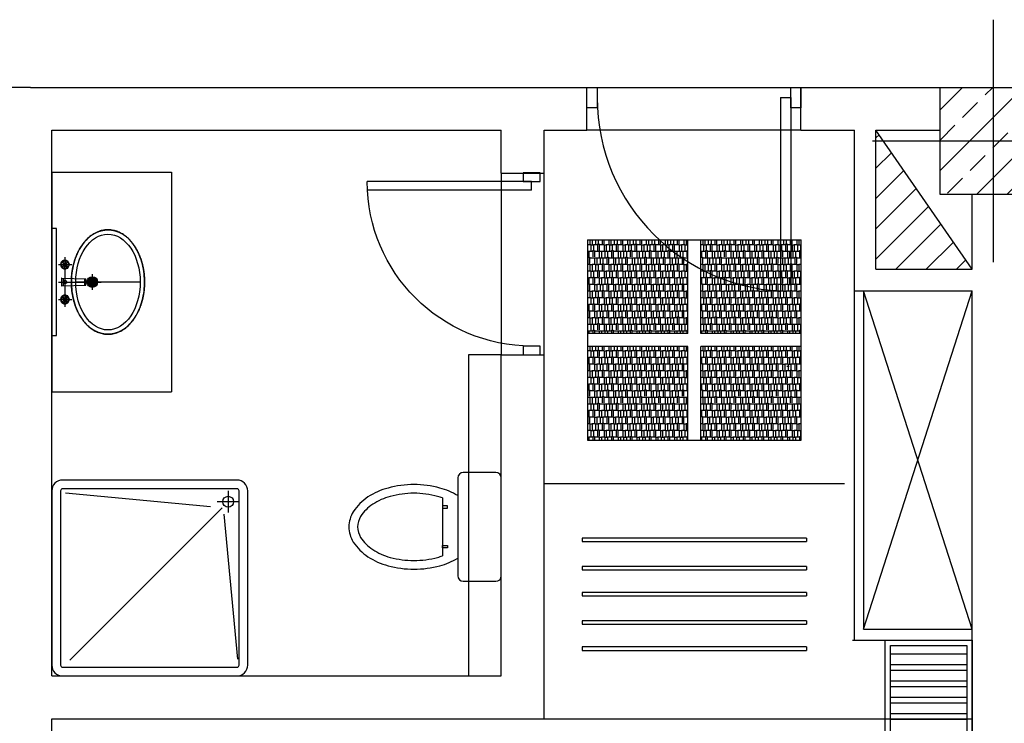
# Model space of a CAD drawing. Units: inches. Extents: x -511 to -161, y -226 to -97.
# Drawn here: x -392 to -388, y -179 to -176 of the extents above; entities that cross this region are included whole.
import ezdxf

# ---------------------------------------------------------------- set-up
doc = ezdxf.new("R2010")
doc.units = ezdxf.units.IN
doc.header["$MEASUREMENT"] = 0
for name, pattern in [('ACAD_ISO03W100', [30, 12, -18]), ('CENTER2', [1.125, 0.75, -0.125, 0.125, -0.125]), ('HIDDEN', [0.375, 0.25, -0.125])]:
    doc.linetypes.add(name, pattern=pattern)
for name, color, linetype in [('1', 1, 'Continuous'), ('2', 2, 'Continuous'), ('3', 3, 'Continuous'), ('4', 4, 'Continuous'), ('A-Flor-Pfix', 140, 'Continuous'), ('door', 253, 'Continuous'), ('hatch', 252, 'Continuous'), ('NOI-THAT-WC', 11, 'Continuous'), ('THIET-BI', 21, 'Continuous')]:
    doc.layers.add(name, color=color, linetype=linetype)

# ---------------------------------------------------------------- blocks, each defined once
blk = doc.blocks.new('A-LDOOR')
at = {"layer": 'door'}
for p, q in [((-0.9524, 0), (-0.9524, 0.9048)), ((-0.9048, 0), (-0.9048, 0.9035)), ((-0.9048, 0), (-0.9524, 0))]:
    blk.add_line(p, q, dxfattribs=at)
for points in [[(-1, -0.0476), (-1, 0.0476), (-0.9524, 0.0476), (-0.9524, -0.0476)], [(-0.0476, -0.0476), (-0.0476, 0.0476), (0, 0.0476), (0, -0.0476)]]:
    blk.add_lwpolyline(points, close=True, dxfattribs=at)
blk.add_arc((-0.9524, 0), 0.9048, 0, 90, dxfattribs=at)
blk = doc.blocks.new('*X1472')
at = {"color": 0}
for p, q in [((110.6635, -12.6559), (111.051, -12.2684)), ((110.6635, -12.3731), (110.7682, -12.2684)), ((110.8743, -12.3037), (110.9096, -12.2684)), ((111.1218, -12.339), (111.1635, -12.2974)), ((110.7683, -12.4097), (110.839, -12.339)), ((111.0158, -12.4451), (111.0865, -12.3744)), ((110.6635, -12.5145), (110.7329, -12.4451)), ((110.8339, -12.7684), (111.1635, -12.4388)), ((110.9097, -12.5511), (110.9804, -12.4804)), ((110.8036, -12.6572), (110.8743, -12.5865)), ((111.1572, -12.5865), (111.1635, -12.5802)), ((111.0511, -12.6926), (111.1218, -12.6219)), ((110.6976, -12.7633), (110.7683, -12.6926)), ((110.9753, -12.7684), (111.0158, -12.7279)), ((111.1167, -12.7684), (111.1635, -12.7216))]:
    blk.add_line(p, q, dxfattribs=at)
blk = doc.blocks.new('*X1507')
at = {"color": 0}
for p, q in [((126.9274, 35.9935), (126.9423, 36.0083)), ((127.875, 35.8097), (128.0274, 35.9621)), ((126.9274, 35.852), (127.0001, 35.9248)), ((126.9274, 35.7106), (127.058, 35.8412)), ((127.5865, 35.3798), (128.0274, 35.8207)), ((126.9274, 35.5692), (127.1158, 35.7576)), ((126.9274, 35.4278), (127.1737, 35.6741)), ((127.728, 35.3798), (128.0274, 35.6792)), ((127.0209, 35.3798), (127.2315, 35.5905)), ((127.8694, 35.3798), (128.0274, 35.5378)), ((127.1623, 35.3798), (127.2894, 35.5069)), ((127.3037, 35.3798), (127.3472, 35.4234)), ((128.0108, 35.3798), (128.0274, 35.3964))]:
    blk.add_line(p, q, dxfattribs=at)

msp = doc.modelspace()

# ---------------------------------------------------------------- hatches: boundary and pattern name
at = {"layer": 'A-Flor-Pfix'}
h = msp.add_hatch(dxfattribs=at)
h.set_pattern_fill('AR-RSHKE', color=8, scale=0.0001, angle=-180, style=0)
h.set_pattern_definition([(3e-14, (-380.055184, -127.5999), (0.06477, -0.03048), [0.01524, -0.0127, 0.01778, -0.00762, 0.02286, -0.01016]), (3e-14, (-380.039944, -127.60117), (0.06477, -0.03048), [0.0127, -0.04826, 0.01016, -0.01524]), (3e-14, (-380.009464, -127.597996), (0.06477, -0.03048), [0.00762, -0.07874]), (270, (-380.055184, -127.599901), (-0.02159, -0.03048), [0.02921, -0.09271]), (270, (-380.039944, -127.599901), (-0.02159, -0.03048), [0.028575, -0.093345]), (270, (-380.027244, -127.599901), (-0.02159, -0.03048), [0.02667, -0.09525]), (270, (-380.009464, -127.597996), (-0.02159, -0.03048), [0.02921, -0.09271]), (270, (-380.001844, -127.597996), (-0.02159, -0.03048), [0.02921, -0.09271]), (270, (-379.978984, -127.599901), (-0.02159, -0.03048), [0.02794, -0.09398])])
h.paths.add_polyline_path([(-388.9857, -177.48), (-389.4457, -177.48), (-389.4457, -177.05), (-388.9857, -177.05)])
h.paths.add_polyline_path([(-388.4657, -177.48), (-388.9257, -177.48), (-388.9257, -177.0537, 0.105354), (-388.5307, -177.14), (-388.5207, -177.14), (-388.5207, -177.05), (-388.4657, -177.05)])
h.paths.add_polyline_path([(-388.5307, -177.14, -0.105354), (-388.9257, -177.0537), (-388.9257, -177.05), (-388.5307, -177.05)], flags=17)
h.paths.add_polyline_path([(-388.5207, -177.14), (-388.5307, -177.14), (-388.5307, -177.05), (-388.5207, -177.05)], flags=17)
h.paths.add_polyline_path([(-388.5307, -176.99), (-388.9257, -176.99), (-388.9257, -176.56), (-388.5307, -176.56)])
h.paths.add_polyline_path([(-388.4657, -176.99), (-388.5207, -176.99), (-388.5207, -176.56), (-388.4657, -176.56)])
h.paths.add_polyline_path([(-388.5207, -176.99), (-388.5307, -176.99), (-388.5307, -176.56), (-388.5207, -176.56)])
h.paths.add_polyline_path([(-388.9857, -176.99), (-389.0439, -176.99, -0.149457), (-389.4139, -176.56), (-388.9857, -176.56)])
h.paths.add_polyline_path([(-389.0439, -176.99), (-389.4457, -176.99), (-389.4457, -176.56), (-389.4139, -176.56, 0.149457)])
at = {"layer": 'NOI-THAT-WC'}
h = msp.add_hatch(color=8, dxfattribs=at)
h.dxf.hatch_style = 1
h.paths.add_polyline_path([(-391.6965, -176.7541, -1), (-391.7453, -176.7541, -1)])

# ---------------------------------------------------------------- linework, layer by layer
at = {"color": 8}
msp.add_lwpolyline([(-391.9068, -177.0003), (-391.8859, -177.0003), (-391.8859, -176.5079), (-391.9068, -176.5079)], close=True, dxfattribs=at)
at = {"layer": '1', "color": 8, "linetype": 'HIDDEN', "ltscale": 45}
for p, q in [((-389.4491, -175.8599), (-388.4661, -175.8599)), ((-388.4661, -176.0566), (-389.4491, -176.0566)), ((-389.8424, -176.2532), (-389.8424, -177.0888)), ((-389.6457, -177.0888), (-389.6457, -176.2532))]:
    msp.add_line(p, q, dxfattribs=at)
at = {"layer": '1', "color": 8}
for p, q in [((-391.9068, -176.2491), (-391.9068, -177.2591)), ((-391.9068, -176.2491), (-391.3568, -176.2491)), ((-391.3568, -176.2491), (-391.3568, -177.2591)), ((-388.2203, -178.3991), (-388.2203, -176.7939)), ((-388.1796, -178.3491), (-387.6796, -176.7939)), ((-387.6796, -178.3491), (-388.1796, -176.7939)), ((-388.1796, -176.7939), (-388.1796, -178.3491)), ((-391.9068, -177.2591), (-391.3568, -177.2591)), ((-388.1796, -178.3491), (-387.6796, -178.3491)), ((-388.2296, -178.3991), (-387.6796, -178.3991)), ((-387.7046, -178.4631), (-388.0546, -178.4631)), ((-387.7046, -178.5131), (-388.0546, -178.5131)), ((-387.7046, -178.5381), (-388.0546, -178.5381)), ((-387.7046, -178.5881), (-388.0546, -178.5881)), ((-387.7046, -178.6131), (-388.0546, -178.6131)), ((-387.7046, -178.6631), (-388.0546, -178.6631)), ((-387.7046, -178.6881), (-388.0546, -178.6881)), ((-387.7046, -178.7381), (-388.0546, -178.7381)), ((-387.7046, -178.7631), (-388.0546, -178.7631))]:
    msp.add_line(p, q, dxfattribs=at)
at = {"layer": '1', "linetype": 'HIDDEN', "ltscale": 45}
for p, q in [((-388.4407, -177.93), (-389.4707, -177.93)), ((-389.4707, -177.93), (-389.4707, -177.9462)), ((-389.4707, -177.9462), (-388.4407, -177.9462)), ((-388.4407, -177.93), (-388.4407, -177.9462)), ((-388.4407, -178.06), (-389.4707, -178.06)), ((-389.4707, -178.06), (-389.4707, -178.0762)), ((-389.4707, -178.0762), (-388.4407, -178.0762)), ((-388.4407, -178.06), (-388.4407, -178.0762)), ((-388.4407, -178.18), (-389.4707, -178.18)), ((-389.4707, -178.18), (-389.4707, -178.1962)), ((-389.4707, -178.1962), (-388.4407, -178.1962)), ((-388.4407, -178.18), (-388.4407, -178.1962)), ((-388.4407, -178.31), (-389.4707, -178.31)), ((-389.4707, -178.31), (-389.4707, -178.3262)), ((-389.4707, -178.3262), (-388.4407, -178.3262)), ((-388.4407, -178.31), (-388.4407, -178.3262)), ((-388.4407, -178.43), (-389.4707, -178.43)), ((-389.4707, -178.43), (-389.4707, -178.4462)), ((-388.4407, -178.43), (-388.4407, -178.4462)), ((-389.4707, -178.4462), (-388.4407, -178.4462))]:
    msp.add_line(p, q, dxfattribs=at)
at = {"layer": '1', "color": 8}
for points in [[(-388.0796, -179.3991), (-388.0796, -178.3991), (-387.6796, -178.3991), (-387.6796, -179.3991)], [(-388.0546, -179.3741), (-388.0546, -178.4241), (-387.7046, -178.4241), (-387.7046, -179.3741)]]:
    msp.add_lwpolyline(points, close=True, dxfattribs=at)
msp.add_open_spline([(-391.6489, -176.9941), (-391.6543, -176.9941), (-391.6596, -176.9937), (-391.6723, -176.992), (-391.6795, -176.9903), (-391.6937, -176.9857), (-391.7006, -176.9828), (-391.714, -176.9758), (-391.7206, -176.9717), (-391.7331, -176.9624), (-391.7391, -176.9572), (-391.7506, -176.9459), (-391.756, -176.9398), (-391.7697, -176.9222), (-391.7774, -176.9101), (-391.7909, -176.884), (-391.7966, -176.87), (-391.8061, -176.8407), (-391.8098, -176.8253), (-391.8149, -176.794), (-391.8164, -176.778), (-391.8172, -176.7458), (-391.8164, -176.7297), (-391.8127, -176.6979), (-391.8097, -176.6823), (-391.8016, -176.6522), (-391.7965, -176.6378), (-391.7843, -176.6105), (-391.7772, -176.5977), (-391.7612, -176.5743), (-391.7523, -176.5637), (-391.7355, -176.5477), (-391.728, -176.5417), (-391.7123, -176.5312), (-391.7041, -176.5269), (-391.6886, -176.5205), (-391.6815, -176.5183), (-391.6669, -176.5152), (-391.6596, -176.5143), (-391.6448, -176.5139), (-391.6374, -176.5144), (-391.6228, -176.5167), (-391.6156, -176.5185), (-391.6014, -176.5235), (-391.5945, -176.5266), (-391.5811, -176.534), (-391.5746, -176.5383), (-391.5621, -176.5479), (-391.5562, -176.5532), (-391.5399, -176.5699), (-391.5303, -176.5825), (-391.5135, -176.6102), (-391.5062, -176.6254), (-391.4954, -176.6549), (-391.4913, -176.6689), (-391.4852, -176.6977), (-391.4831, -176.7125), (-391.4807, -176.7425), (-391.4806, -176.7576), (-391.4822, -176.7876), (-391.484, -176.8025), (-391.4894, -176.8316), (-391.4931, -176.8458), (-391.5023, -176.873), (-391.5079, -176.886), (-391.5206, -176.9103), (-391.5278, -176.9217), (-391.5437, -176.9424), (-391.5524, -176.9516), (-391.5688, -176.9658), (-391.5763, -176.9711), (-391.5918, -176.9803), (-391.5998, -176.9841), (-391.6163, -176.9899), (-391.6248, -176.9919), (-391.6385, -176.9937), (-391.6437, -176.9941), (-391.6489, -176.9941)], degree=3, knots=[0, 0, 0, 0, 0.090826, 0.090826, 0.21471, 0.21471, 0.338595, 0.338595, 0.46248, 0.46248, 0.586364, 0.586364, 0.710249, 0.710249, 0.916994, 0.916994, 1.123739, 1.123739, 1.330484, 1.330484, 1.537229, 1.537229, 1.743974, 1.743974, 1.950719, 1.950719, 2.157464, 2.157464, 2.364209, 2.364209, 2.570954, 2.570954, 2.722365, 2.722365, 2.873775, 2.873775, 2.998351, 2.998351, 3.122926, 3.122926, 3.247502, 3.247502, 3.372077, 3.372077, 3.496653, 3.496653, 3.621228, 3.621228, 3.745803, 3.745803, 3.97867, 3.97867, 4.211537, 4.211537, 4.404978, 4.404978, 4.598418, 4.598418, 4.791859, 4.791859, 4.9853, 4.9853, 5.17874, 5.17874, 5.372181, 5.372181, 5.565622, 5.565622, 5.759062, 5.759062, 5.904694, 5.904694, 6.050326, 6.050326, 6.195957, 6.195957, 6.283185, 6.283185, 6.283185, 6.283185], dxfattribs=at)
at = {"layer": '2'}
msp.add_line((-388.5307, -177.14), (-388.5207, -177.14), dxfattribs=at)
at = {"layer": '3', "linetype": 'HIDDEN', "ltscale": 45}
for p, q in [((-389.4457, -176.56), (-389.4457, -177.48)), ((-389.4457, -176.56), (-388.4657, -176.56)), ((-388.9857, -176.99), (-388.9857, -176.56)), ((-388.9257, -176.99), (-388.9257, -176.56)), ((-388.4657, -177.48), (-388.4657, -176.56)), ((-388.9857, -176.99), (-389.4457, -176.99)), ((-388.4657, -176.99), (-388.9257, -176.99)), ((-388.9857, -177.05), (-389.4457, -177.05)), ((-388.9857, -177.48), (-388.9857, -177.05)), ((-388.9257, -177.48), (-388.9257, -177.05)), ((-388.4657, -177.05), (-388.9257, -177.05)), ((-389.4457, -177.48), (-388.4657, -177.48)), ((-389.6457, -177.68), (-388.2657, -177.68)), ((-389.6457, -178.76), (-387.6796, -178.76))]:
    msp.add_line(p, q, dxfattribs=at)
at = {"layer": '4', "color": 8}
for p, q in [((-389.9924, -177.0888), (-389.9924, -178.5634)), ((-389.8424, -177.0888), (-389.9924, -177.0888))]:
    msp.add_line(p, q, dxfattribs=at)
at = {"layer": 'A-Flor-Pfix', "color": 8}
for p, q in [((-391.0968, -177.7134), (-391.0968, -177.8134)), ((-391.1777, -177.7866), (-391.8437, -177.724)), ((-391.0468, -177.7634), (-391.1468, -177.7634)), ((-391.125, -177.7915), (-391.8241, -178.4907)), ((-391.1172, -177.8204), (-391.0546, -178.4864))]:
    msp.add_line(p, q, dxfattribs=at)
for points in [[(-391.0568, -177.6634), (-391.8568, -177.6634, 0.414214), (-391.9068, -177.7134), (-391.9068, -178.5134, 0.414214), (-391.8568, -178.5634), (-391.0568, -178.5634, 0.414214), (-391.0068, -178.5134), (-391.0068, -177.7134, 0.414214)], [(-391.0568, -177.7034), (-391.8568, -177.7034, 0.414214), (-391.8668, -177.7134), (-391.8668, -178.5134, 0.414214), (-391.8568, -178.5234), (-391.0568, -178.5234, 0.414214), (-391.0468, -178.5134), (-391.0468, -177.7134, 0.414214)]]:
    msp.add_lwpolyline(points, format="xyb", close=True, dxfattribs=at)
msp.add_circle((-391.0968, -177.7634), 0.025, dxfattribs=at)
at = {"layer": 'hatch', "color": 1}
for p, q in [((-387.5813, -176.6625), (-387.5813, -175.5489)), ((-388.1381, -176.1057), (-387.0245, -176.1057))]:
    msp.add_line(p, q, dxfattribs=at)
at = {"layer": 'hatch'}
for p, q in [((-392.0051, -175.8599), (-394.5611, -175.8599)), ((-392.0051, -175.8599), (-389.4491, -175.8599)), ((-389.4491, -176.0566), (-389.4491, -175.8599)), ((-388.4661, -176.0566), (-388.4661, -175.8599)), ((-388.4661, -175.8599), (-387.7779, -175.8599)), ((-391.9068, -178.5634), (-391.9068, -176.0566)), ((-391.9068, -176.0566), (-389.8424, -176.0566)), ((-389.8424, -176.2532), (-389.8424, -176.0566)), ((-389.6457, -176.0566), (-389.4491, -176.0566)), ((-389.6457, -176.2532), (-389.6457, -176.0566)), ((-388.4661, -176.0566), (-388.2203, -176.0566)), ((-388.2203, -176.7939), (-388.2203, -176.0566)), ((-388.122, -176.6956), (-388.122, -176.0566)), ((-387.6796, -176.6956), (-388.122, -176.0566)), ((-388.122, -176.0566), (-387.8271, -176.0566)), ((-389.8424, -176.2532), (-389.6457, -176.2532)), ((-387.6796, -176.6956), (-387.6796, -176.3515)), ((-388.122, -176.6956), (-387.6796, -176.6956)), ((-388.2203, -176.7939), (-387.6796, -176.7939)), ((-387.6796, -182.9639), (-387.6796, -176.7939)), ((-389.8424, -178.5634), (-389.8424, -177.0888)), ((-389.8424, -177.0888), (-389.6457, -177.0888)), ((-389.6457, -178.76), (-389.6457, -177.0888)), ((-391.9068, -178.5634), (-389.8424, -178.5634)), ((-391.9068, -182.9639), (-391.9068, -178.76)), ((-391.9068, -178.76), (-389.6457, -178.76))]:
    msp.add_line(p, q, dxfattribs=at)
at = {"layer": 'hatch', "color": 5}
msp.add_lwpolyline([(-387.8271, -175.8599), (-387.3355, -175.8599), (-387.3355, -176.3515), (-387.8271, -176.3515)], close=True, dxfattribs=at)
at = {"layer": 'NOI-THAT-WC', "color": 8, "linetype": 'CENTER2'}
for p, q in [((-391.8768, -176.6741), (-391.8154, -176.6741)), ((-391.8465, -176.6402), (-391.8465, -176.8682)), ((-391.7209, -176.7183), (-391.7209, -176.7899)), ((-391.8768, -176.7541), (-391.68, -176.7541)), ((-391.8768, -176.8341), (-391.8154, -176.8341))]:
    msp.add_line(p, q, dxfattribs=at)
at = {"layer": 'NOI-THAT-WC', "color": 8}
for p, q in [((-391.8656, -176.6724), (-391.8537, -176.6734)), ((-391.8656, -176.6757), (-391.8537, -176.6747)), ((-391.8612, -176.6617), (-391.852, -176.6694)), ((-391.8612, -176.6864), (-391.852, -176.6787)), ((-391.8588, -176.6594), (-391.8511, -176.6685)), ((-391.8588, -176.6888), (-391.8511, -176.6796)), ((-391.8482, -176.655), (-391.8471, -176.6669)), ((-391.8448, -176.655), (-391.8459, -176.6669)), ((-391.8342, -176.6594), (-391.8418, -176.6685)), ((-391.8342, -176.6888), (-391.8418, -176.6796)), ((-391.8318, -176.6617), (-391.841, -176.6694)), ((-391.8318, -176.6864), (-391.841, -176.6787)), ((-391.8274, -176.6724), (-391.8393, -176.6734)), ((-391.8274, -176.6757), (-391.8393, -176.6747)), ((-391.8482, -176.6932), (-391.8471, -176.6813)), ((-391.8448, -176.6932), (-391.8459, -176.6813)), ((-391.8625, -176.7377), (-391.8625, -176.7704)), ((-391.8608, -176.7361), (-391.752, -176.7399)), ((-391.8608, -176.772), (-391.752, -176.7683)), ((-391.8545, -176.7363), (-391.8545, -176.7718)), ((-391.5009, -176.7541), (-391.7969, -176.7541)), ((-391.7545, -176.7683), (-391.7545, -176.7398)), ((-391.7505, -176.7667), (-391.7505, -176.7415)), ((-391.8482, -176.815), (-391.8471, -176.8269)), ((-391.8448, -176.815), (-391.8459, -176.8269)), ((-391.8656, -176.8324), (-391.8537, -176.8334)), ((-391.8656, -176.8357), (-391.8537, -176.8347)), ((-391.8612, -176.8217), (-391.852, -176.8294)), ((-391.8612, -176.8464), (-391.852, -176.8387)), ((-391.8588, -176.8194), (-391.8511, -176.8285)), ((-391.8588, -176.8488), (-391.8511, -176.8396)), ((-391.8482, -176.8532), (-391.8471, -176.8413)), ((-391.8448, -176.8532), (-391.8459, -176.8413)), ((-391.8342, -176.8194), (-391.8418, -176.8285)), ((-391.8342, -176.8488), (-391.8418, -176.8396)), ((-391.8318, -176.8217), (-391.841, -176.8294)), ((-391.8318, -176.8464), (-391.841, -176.8387)), ((-391.8274, -176.8324), (-391.8393, -176.8334)), ((-391.8274, -176.8357), (-391.8393, -176.8347))]:
    msp.add_line(p, q, dxfattribs=at)
for centre, radius in [((-391.8465, -176.6741), 0.00722), ((-391.8465, -176.7541), 0.008), ((-391.7209, -176.7541), 0.0244), ((-391.7209, -176.7541), 0.0164), ((-391.7209, -176.7541), 0.0108), ((-391.8465, -176.8341), 0.00722)]:
    msp.add_circle(centre, radius, dxfattribs=at)
for centre, radius, start, end in [((-391.8465, -176.6741), 0.02, 137.612, 177.388), ((-391.8657, -176.6732), 0.0008, 85, 177.388), ((-391.8465, -176.6741), 0.02, 177.388, 180), ((-391.8465, -176.6741), 0.02, 180, 182.612), ((-391.8657, -176.6749), 0.0008, 182.612, 275), ((-391.8465, -176.6741), 0.02, 182.612, 222.388), ((-391.8772, -176.6614), 0.016, 316.3157, 358.6843), ((-391.8772, -176.6868), 0.016, 1.3157, 43.6843), ((-391.8607, -176.6611), 0.0008, 137.612, 230), ((-391.8465, -176.6741), 0.02, 135, 137.612), ((-391.8465, -176.6741), 0.02, 132.388, 135), ((-391.8465, -176.6741), 0.02, 92.612, 132.388), ((-391.8594, -176.6599), 0.0008, 40, 132.388), ((-391.8592, -176.6434), 0.016, 271.3157, 313.6843), ((-391.8474, -176.6549), 0.0008, 92.612, 185), ((-391.8465, -176.6741), 0.02, 90, 92.612), ((-391.8465, -176.6741), 0.02, 87.388, 90), ((-391.8456, -176.6549), 0.0008, 355, 87.388), ((-391.8465, -176.6741), 0.02, 47.612, 87.388), ((-391.8338, -176.6434), 0.016, 226.3157, 268.6843), ((-391.8335, -176.6599), 0.0008, 47.612, 140), ((-391.8465, -176.6741), 0.02, 45, 47.612), ((-391.8465, -176.6741), 0.02, 42.388, 45), ((-391.8323, -176.6611), 0.0008, 310, 42.388), ((-391.8158, -176.6614), 0.016, 181.3157, 223.6843), ((-391.8158, -176.6868), 0.016, 136.3157, 178.6843), ((-391.8465, -176.6741), 0.02, 2.612, 42.388), ((-391.8465, -176.6741), 0.02, 317.612, 357.388), ((-391.8273, -176.6732), 0.0008, 2.612, 95), ((-391.8273, -176.6749), 0.0008, 265, 357.388), ((-391.8465, -176.6741), 0.02, 0, 2.612), ((-391.8465, -176.6741), 0.02, 357.388, 0), ((-391.8465, -176.6741), 0.02, 222.388, 225), ((-391.8465, -176.6741), 0.02, 225, 227.612), ((-391.8594, -176.6882), 0.0008, 227.612, 320), ((-391.8465, -176.6741), 0.02, 227.612, 267.388), ((-391.8592, -176.7047), 0.016, 46.3157, 88.6843), ((-391.8474, -176.6932), 0.0008, 175, 267.388), ((-391.8465, -176.6741), 0.02, 267.388, 270), ((-391.8465, -176.6741), 0.02, 270, 272.612), ((-391.8465, -176.6741), 0.02, 272.612, 312.388), ((-391.8456, -176.6932), 0.0008, 272.612, 5), ((-391.8338, -176.7047), 0.016, 91.3157, 133.6843), ((-391.8335, -176.6882), 0.0008, 220, 312.388), ((-391.8465, -176.6741), 0.02, 312.388, 315), ((-391.8465, -176.6741), 0.02, 315, 317.612), ((-391.8323, -176.687), 0.0008, 317.612, 50), ((-391.8609, -176.7377), 0.0016, 88.0251, 180), ((-391.8609, -176.7704), 0.0016, 180, 271.9749), ((-391.7521, -176.7415), 0.0016, 0, 88.0251), ((-391.7521, -176.7667), 0.0016, 271.9749, 0), ((-391.8465, -176.8341), 0.02, 92.612, 132.388), ((-391.8592, -176.8034), 0.016, 271.3157, 313.6843), ((-391.8474, -176.8149), 0.0008, 92.612, 185), ((-391.8465, -176.8341), 0.02, 90, 92.612), ((-391.8465, -176.8341), 0.02, 87.388, 90), ((-391.8465, -176.8341), 0.02, 47.612, 87.388), ((-391.8456, -176.8149), 0.0008, 355, 87.388), ((-391.8338, -176.8034), 0.016, 226.3157, 268.6843), ((-391.8465, -176.8341), 0.02, 137.612, 177.388), ((-391.8657, -176.8332), 0.0008, 85, 177.388), ((-391.8465, -176.8341), 0.02, 177.388, 180), ((-391.8465, -176.8341), 0.02, 180, 182.612), ((-391.8465, -176.8341), 0.02, 182.612, 222.388), ((-391.8657, -176.8349), 0.0008, 182.612, 275), ((-391.8772, -176.8214), 0.016, 316.3157, 358.6843), ((-391.8772, -176.8468), 0.016, 1.3157, 43.6843), ((-391.8607, -176.847), 0.0008, 130, 222.388), ((-391.8465, -176.8341), 0.02, 222.388, 225), ((-391.8465, -176.8341), 0.02, 132.388, 135), ((-391.8465, -176.8341), 0.02, 225, 227.612), ((-391.8594, -176.8199), 0.0008, 40, 132.388), ((-391.8594, -176.8482), 0.0008, 227.612, 320), ((-391.8465, -176.8341), 0.02, 227.612, 267.388), ((-391.8592, -176.8647), 0.016, 46.3157, 88.6843), ((-391.8474, -176.8532), 0.0008, 175, 267.388), ((-391.8465, -176.8341), 0.02, 267.388, 270), ((-391.8465, -176.8341), 0.02, 270, 272.612), ((-391.8465, -176.8341), 0.02, 272.612, 312.388), ((-391.8456, -176.8532), 0.0008, 272.612, 5), ((-391.8338, -176.8647), 0.016, 91.3157, 133.6843), ((-391.8335, -176.8199), 0.0008, 47.612, 140), ((-391.8335, -176.8482), 0.0008, 220, 312.388), ((-391.8465, -176.8341), 0.02, 45, 47.612), ((-391.8465, -176.8341), 0.02, 312.388, 315), ((-391.8465, -176.8341), 0.02, 42.388, 45), ((-391.8465, -176.8341), 0.02, 315, 317.612), ((-391.8323, -176.8211), 0.0008, 310, 42.388), ((-391.8158, -176.8214), 0.016, 181.3157, 223.6843), ((-391.8158, -176.8468), 0.016, 136.3157, 178.6843), ((-391.8323, -176.847), 0.0008, 317.612, 50), ((-391.8465, -176.8341), 0.02, 2.612, 42.388), ((-391.8465, -176.8341), 0.02, 317.612, 357.388), ((-391.8273, -176.8332), 0.0008, 2.612, 95), ((-391.8273, -176.8349), 0.0008, 265, 357.388), ((-391.8465, -176.8341), 0.02, 0, 2.612), ((-391.8465, -176.8341), 0.02, 357.388, 0)]:
    msp.add_arc(centre, radius, start, end, dxfattribs=at)
at = {"layer": 'NOI-THAT-WC'}
for centre, radius, start, end in [((-391.8607, -176.687), 0.0008, 130, 222.388), ((-391.8607, -176.8211), 0.0008, 137.612, 230), ((-391.8465, -176.8341), 0.02, 135, 137.612)]:
    msp.add_arc(centre, radius, start, end, dxfattribs=at)
at = {"layer": 'NOI-THAT-WC', "color": 8, "linetype": 'ACAD_ISO03W100'}
for centre, start, end in [((-391.6769, -176.6941), 179.1172, 180), ((-391.6769, -176.8141), 180, 180.8828)]:
    msp.add_arc(centre, 0.16, start, end, dxfattribs=at)
at = {"layer": 'NOI-THAT-WC', "color": 8}
msp.add_ellipse((-391.6489, -176.7541), major_axis=(0, 0.22), ratio=0.672727, dxfattribs=at)
at = {"layer": 'NOI-THAT-WC', "color": 8, "linetype": 'ACAD_ISO03W100'}
msp.add_open_spline([(-391.6489, -176.5141), (-391.6543, -176.5141), (-391.6596, -176.5144), (-391.6723, -176.5161), (-391.6795, -176.5178), (-391.6937, -176.5224), (-391.7006, -176.5253), (-391.714, -176.5324), (-391.7206, -176.5365), (-391.7331, -176.5458), (-391.7391, -176.5509), (-391.7506, -176.5622), (-391.756, -176.5684), (-391.7697, -176.5859), (-391.7774, -176.598), (-391.7909, -176.6242), (-391.7966, -176.6382), (-391.8061, -176.6675), (-391.8098, -176.6828), (-391.8149, -176.7141), (-391.8164, -176.7302), (-391.8172, -176.7623), (-391.8164, -176.7784), (-391.8127, -176.8102), (-391.8097, -176.8258), (-391.8016, -176.8559), (-391.7965, -176.8704), (-391.7843, -176.8977), (-391.7772, -176.9105), (-391.7612, -176.9339), (-391.7523, -176.9444), (-391.7355, -176.9604), (-391.728, -176.9665), (-391.7123, -176.9769), (-391.7041, -176.9813), (-391.6886, -176.9876), (-391.6815, -176.9898), (-391.6669, -176.9929), (-391.6596, -176.9938), (-391.6448, -176.9942), (-391.6374, -176.9937), (-391.6228, -176.9914), (-391.6156, -176.9896), (-391.6014, -176.9847), (-391.5945, -176.9816), (-391.5811, -176.9742), (-391.5746, -176.9699), (-391.5621, -176.9602), (-391.5562, -176.9549), (-391.5399, -176.9382), (-391.5303, -176.9256), (-391.5135, -176.8979), (-391.5062, -176.8827), (-391.4954, -176.8532), (-391.4913, -176.8392), (-391.4852, -176.8104), (-391.4831, -176.7956), (-391.4807, -176.7657), (-391.4806, -176.7505), (-391.4822, -176.7205), (-391.484, -176.7056), (-391.4894, -176.6765), (-391.4931, -176.6623), (-391.5023, -176.6351), (-391.5079, -176.6221), (-391.5206, -176.5978), (-391.5278, -176.5864), (-391.5437, -176.5658), (-391.5524, -176.5565), (-391.5688, -176.5424), (-391.5763, -176.537), (-391.5918, -176.5278), (-391.5998, -176.5241), (-391.6163, -176.5182), (-391.6248, -176.5162), (-391.6385, -176.5144), (-391.6437, -176.5141), (-391.6489, -176.5141)], degree=3, knots=[0, 0, 0, 0, 0.090826, 0.090826, 0.21471, 0.21471, 0.338595, 0.338595, 0.46248, 0.46248, 0.586364, 0.586364, 0.710249, 0.710249, 0.916994, 0.916994, 1.123739, 1.123739, 1.330484, 1.330484, 1.537229, 1.537229, 1.743974, 1.743974, 1.950719, 1.950719, 2.157464, 2.157464, 2.364209, 2.364209, 2.570954, 2.570954, 2.722365, 2.722365, 2.873775, 2.873775, 2.998351, 2.998351, 3.122926, 3.122926, 3.247502, 3.247502, 3.372077, 3.372077, 3.496653, 3.496653, 3.621228, 3.621228, 3.745803, 3.745803, 3.97867, 3.97867, 4.211537, 4.211537, 4.404978, 4.404978, 4.598418, 4.598418, 4.791859, 4.791859, 4.9853, 4.9853, 5.17874, 5.17874, 5.372181, 5.372181, 5.565622, 5.565622, 5.759062, 5.759062, 5.904694, 5.904694, 6.050326, 6.050326, 6.195957, 6.195957, 6.283185, 6.283185, 6.283185, 6.283185], dxfattribs=at)
at = {"layer": 'THIET-BI', "color": 8, "linetype": 'Continuous'}
for p, q in [((-389.8674, -177.6288), (-390.0174, -177.6288)), ((-390.0424, -177.6538), (-390.0424, -178.1038)), ((-390.1124, -177.7459), (-390.1124, -178.0117)), ((-390.09, -177.7826), (-390.1125, -177.7826)), ((-390.1125, -177.7826), (-390.1125, -177.7924)), ((-390.1125, -177.7924), (-390.09, -177.7924)), ((-390.09, -177.7924), (-390.09, -177.7826)), ((-390.1125, -177.965), (-390.09, -177.965)), ((-390.1125, -177.9747), (-390.1125, -177.965)), ((-390.09, -177.9747), (-390.1125, -177.9747)), ((-390.09, -177.965), (-390.09, -177.9747)), ((-390.0174, -178.1288), (-389.8674, -178.1288))]:
    msp.add_line(p, q, dxfattribs=at)
for centre, radius, start, end in [((-390.0174, -177.6538), 0.025, 90, 180), ((-389.8674, -177.6538), 0.025, 0, 90), ((-390.2785, -178.0126), 0.3235, 105.0731, 123.0315), ((-390.2435, -178.1425), 0.4581, 90, 105.0731), ((-390.2435, -178.1425), 0.4581, 74.9269, 90), ((-390.2085, -178.0126), 0.3235, 59.0966, 74.9269), ((-390.3319, -177.9305), 0.2255, 123.0315, 147.5002), ((-390.2785, -178.0126), 0.2835, 105.0731, 123.0315), ((-390.2435, -178.1425), 0.4181, 90, 105.0731), ((-390.2435, -178.1425), 0.4181, 74.9269, 90), ((-390.2085, -178.0126), 0.2835, 70.176, 74.9269), ((-390.413, -177.8788), 0.1293, 147.5002, 180), ((-390.3319, -177.9305), 0.1855, 123.0315, 147.5002), ((-390.413, -177.8788), 0.0893, 147.5002, 180), ((-390.413, -177.8788), 0.1293, 180, 212.4998), ((-390.413, -177.8788), 0.0893, 180, 212.4998), ((-390.3319, -177.8271), 0.1855, 212.4998, 236.9685), ((-390.3319, -177.8271), 0.2255, 212.4998, 236.9685), ((-390.2785, -177.745), 0.2835, 236.9685, 254.9269), ((-390.2785, -177.745), 0.3235, 236.9685, 254.9269), ((-390.2435, -177.615), 0.4181, 254.9269, 270), ((-390.2435, -177.615), 0.4181, 270, 285.0731), ((-390.2085, -177.745), 0.2835, 285.0731, 289.824), ((-390.2085, -177.745), 0.3235, 285.0731, 300.9034), ((-390.2435, -177.615), 0.4581, 254.9269, 270), ((-390.2435, -177.615), 0.4581, 270, 285.0731), ((-390.0174, -178.1038), 0.025, 180, 270), ((-389.8674, -178.1038), 0.025, 270, 0)]:
    msp.add_arc(centre, radius, start, end, dxfattribs=at)

# ---------------------------------------------------------------- block references
at = {"layer": 'hatch', "color": 1}
for p, xscale, yscale, zscale, rotation in [((-389.4491, -175.9068), 0.9830772372507011, 0.9830772372507011, 0.9830772372507011, 180), ((-389.7029, -177.0878), -0.8346698498301927, 0.8346698498301927, 0.834669849830191, 90)]:
    msp.add_blockref('A-LDOOR', p, dxfattribs=dict(at, xscale=xscale, yscale=yscale, zscale=zscale, rotation=rotation))
at = {"layer": 'hatch', "xscale": 0.9830772372507011, "yscale": 0.9830772372507011, "zscale": 0.9830772372507011}
for name, p in [('*X1472', (-496.6178, -163.7992)), ('*X1507', (-512.9014, -211.4767))]:
    msp.add_blockref(name, p, dxfattribs=at)

doc.saveas('drawing.dxf')
